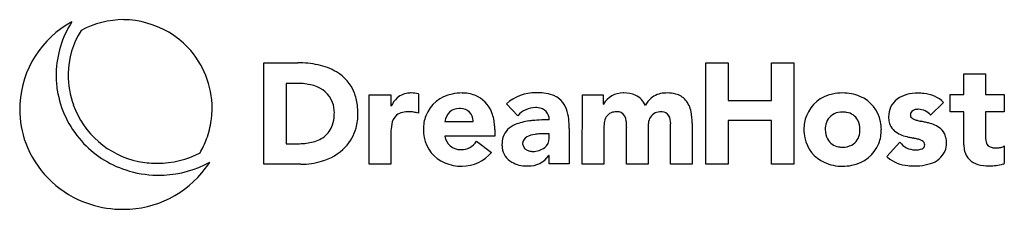
# Model space of a CAD drawing. Extents: x 0.1 to 29.5, y -0.2 to 5.5.
import ezdxf

# ---------------------------------------------------------------- set-up
doc = ezdxf.new("R2010")
doc.units = 0
doc.layers.add('DEFAULT_255_2_778', color=255, linetype='CONTINUOUS')

msp = doc.modelspace()

# ---------------------------------------------------------------- linework, layer by layer
at = {"layer": 'DEFAULT_255_2_778'}
for p, q in [((3.246, 5.454), (3.245, 5.454)), ((7.422, 4.167), (8.428, 4.167)), ((7.423, 1.136), (7.422, 4.167)), ((20.593, 4.167), (21.258, 4.167)), ((20.593, 1.137), (20.593, 4.167)), ((21.258, 4.167), (21.258, 3.036)), ((22.555, 3.036), (22.555, 4.167)), ((22.555, 4.167), (23.22, 4.167)), ((23.22, 4.167), (23.22, 1.136)), ((28.287, 3.223), (28.287, 3.837)), ((28.287, 3.837), (28.93, 3.837)), ((28.93, 3.837), (28.93, 3.223)), ((8.479, 3.546), (8.087, 3.546)), ((8.087, 3.546), (8.087, 1.75)), ((12.027, 3.243), (12.027, 2.659)), ((10.563, 3.213), (11.206, 3.213)), ((10.563, 1.137), (10.563, 3.213)), ((11.206, 3.213), (11.206, 2.881)), ((14.991, 2.585), (14.651, 2.94)), ((16.912, 1.142), (16.919, 3.213)), ((16.919, 3.213), (17.533, 3.213)), ((17.533, 3.213), (17.533, 2.932)), ((21.258, 3.036), (22.555, 3.036)), ((27.684, 2.985), (27.296, 2.6)), ((27.873, 2.706), (27.873, 3.223)), ((27.873, 3.223), (28.287, 3.223)), ((28.93, 3.223), (29.491, 3.223)), ((29.491, 3.223), (29.492, 2.703)), ((11.206, 2.881), (11.214, 2.881)), ((13.283, 2.802), (13.268, 2.802)), ((17.533, 2.932), (17.541, 2.932)), ((28.287, 2.706), (27.873, 2.706)), ((28.287, 1.716), (28.287, 2.706)), ((29.492, 2.703), (28.93, 2.703)), ((28.93, 2.703), (28.93, 2.008)), ((12.818, 2.41), (13.66, 2.41)), ((19.546, 1.136), (19.546, 2.348)), ((20.189, 2.363), (20.189, 1.136)), ((22.555, 2.445), (21.258, 2.445)), ((21.258, 2.445), (21.258, 1.137)), ((22.555, 1.136), (22.555, 2.445)), ((27, 2.422), (27.001, 2.422)), ((14.303, 2.171), (14.303, 1.971)), ((16.521, 2.201), (16.521, 1.144)), ((17.555, 2.174), (17.555, 1.142)), ((18.23, 1.136), (18.23, 2.237)), ((18.873, 2.237), (18.873, 1.136)), ((11.206, 2.009), (11.206, 1.137)), ((14.303, 1.971), (12.817, 1.971)), ((13.756, 1.824), (14.207, 1.491)), ((15.924, 2.045), (15.769, 2.045)), ((15.924, 1.912), (15.924, 2.045)), ((25.989, 1.366), (26.38, 1.794)), ((8.087, 1.75), (8.435, 1.75)), ((29.492, 1.683), (29.492, 1.154)), ((15.922, 1.395), (15.914, 1.395)), ((15.929, 1.144), (15.922, 1.395)), ((4.199, 1.165), (4.254, 1.165)), ((8.524, 1.136), (7.423, 1.136)), ((11.206, 1.137), (10.563, 1.137)), ((16.521, 1.144), (15.929, 1.144)), ((17.555, 1.142), (16.912, 1.142)), ((18.873, 1.136), (18.23, 1.136)), ((20.189, 1.136), (19.546, 1.136)), ((21.258, 1.137), (20.593, 1.137)), ((23.22, 1.136), (22.555, 1.136))]:
    msp.add_line(p, q, dxfattribs=at)
for centre, radius, start, end in [((3.13, 2.767), 2.989, 118.7209, 176.7055), ((4.208, 3.787), 2.98, 147.5094, 178.6245), ((3.245, 2.769), 2.685, 90.0011, 118.3274), ((3.196, 2.714), 2.74, 60.041, 88.9641), ((4.148, 3.775), 2.566, 148.0516, 178.6326), ((3.219, 2.764), 2.686, 59.4121, 59.9294), ((3.252, 2.815), 2.625, 43.5064, 59.4617), ((3.236, 2.809), 2.641, 359.9391, 43.3573), ((8.448, 1.337), 2.83, 77.9441, 90.4028), ((4.206, 3.799), 2.979, 178.8511, 179.9999), ((4.32, 3.816), 2.737, 179.5657, 180.0004), ((4.251, 3.812), 2.667, 179.931, 199.7825), ((8.669, 2.34), 1.803, 59.4719, 78.1724), ((8.946, 2.813), 1.255, 21.8559, 59.4172), ((4.17, 3.798), 2.943, 179.9856, 188.8288), ((8.492, 2.096), 1.45, 73.1594, 90.5177), ((4.187, 3.806), 2.96, 188.9369, 221.7884), ((8.703, 2.688), 0.822, 21.1399, 75.2699), ((8.691, 2.715), 1.528, 7.1489, 21.6799), ((11.782, 2.673), 0.591, 91.8974, 131.3679), ((11.812, 2.423), 0.842, 89.968, 93.3592), ((11.813, 2.222), 1.043, 78.1582, 90.0185), ((13.234, 2.191), 1.062, 101.0904, 158.2326), ((13.324, 1.905), 1.359, 89.8685, 102.4919), ((13.338, 2.218), 1.046, 69.5413, 90.5988), ((15.533, 1.937), 1.336, 89.9942, 131.3427), ((15.533, 1.934), 1.339, 88.5533, 89.9999), ((15.579, 1.616), 1.657, 81.0453, 90.4041), ((15.693, 2.308), 0.955, 65.1834, 81.3317), ((18.13, 2.578), 0.688, 90.0054, 148.9389), ((18.13, 2.576), 0.69, 88.382, 90.0002), ((18.165, 2.448), 0.817, 65.3631, 91.1066), ((19.381, 2.604), 0.657, 93.1887, 129.8494), ((19.448, 2.113), 1.152, 89.878, 95.1092), ((19.46, 2.349), 0.916, 75.0558, 90.6379), ((19.547, 2.661), 0.592, 41.5682, 75.3627), ((24.579, 2.191), 1.062, 101.0904, 158.2326), ((24.669, 1.906), 1.359, 89.8685, 102.4919), ((24.682, 1.972), 1.293, 66.9966, 90.4311), ((26.91, 2.032), 1.227, 89.7619, 105.2621), ((26.917, 1.67), 1.589, 83.7517, 90.0728), ((27.031, 2.317), 0.934, 45.646, 86.3797), ((3.082, 2.778), 2.94, 176.8647, 178.8048), ((8.612, 2.683), 0.91, 359.3839, 19.3507), ((11.952, 2.509), 0.826, 132.6621, 153.2632), ((13.383, 2.373), 0.886, 19.5152, 68.7513), ((15.794, 2.557), 0.686, 12.6108, 64.1416), ((18.252, 2.658), 0.59, 23.728, 64.5397), ((19.473, 2.532), 0.772, 131.6245, 151.8937), ((19.393, 2.558), 0.777, 11.0985, 39.7487), ((24.791, 2.211), 1.03, 10.8514, 67.3859), ((26.746, 2.509), 0.723, 102.6619, 153.0017), ((3.126, 2.779), 2.985, 178.8444, 179.9993), ((3.06, 2.776), 2.919, 179.9496, 200.2559), ((4.222, 3.801), 2.637, 199.7544, 258.1251), ((3.228, 2.807), 2.648, 355.8894, 0.0008), ((8.097, 2.673), 1.424, 356.7382, 0.036), ((8.631, 2.635), 1.593, 344.7844, 0.3219), ((8.226, 2.649), 1.997, 359.8562, 7.3648), ((11.642, 2.258), 0.434, 101.3861, 128.4793), ((11.742, 1.817), 0.886, 89.2736, 102.0717), ((11.752, 1.834), 0.87, 80.9622, 89.8918), ((11.754, 1.836), 0.867, 71.658, 81.0927), ((13.239, 2.381), 0.422, 89.7212, 175.95), ((13.241, 2.363), 0.44, 86.4142, 89.996), ((13.282, 2.423), 0.379, 0.0814, 89.7558), ((12.983, 2.208), 1.318, 3.7576, 20.4807), ((15.519, 2.136), 0.693, 90.2596, 139.6019), ((15.516, 2.319), 0.51, 81.3528, 90.0417), ((15.56, 2.456), 0.369, 0.5527, 85.0192), ((14.968, 2.307), 1.549, 3.7541, 14.9825), ((17.925, 2.351), 0.358, 115.8196, 176.9839), ((17.929, 2.264), 0.439, 88.6724, 111.3303), ((17.939, 2.278), 0.425, 89.3542, 89.9994), ((17.947, 2.4), 0.303, 66.8309, 90.5538), ((17.922, 2.416), 0.3, 2.1324, 61.1697), ((19.247, 2.342), 0.365, 116.5184, 176.3309), ((19.255, 2.261), 0.442, 88.6686, 112.7195), ((19.265, 2.333), 0.37, 85.8094, 90.0468), ((19.285, 2.462), 0.24, 31.368, 88.2609), ((18.62, 2.38), 1.569, 359.3861, 12.0256), ((24.627, 2.224), 0.467, 116.3441, 174.3064), ((24.662, 2.117), 0.579, 88.9625, 114.7474), ((24.675, 2.031), 0.664, 79.8837, 90.2012), ((24.724, 2.234), 0.456, 28.3341, 81.4706), ((26.712, 2.565), 0.669, 155.9512, 180.7564), ((26.848, 2.609), 0.158, 161.3834, 180.5117), ((26.886, 2.567), 0.209, 88.1859, 153.794), ((26.927, 2.366), 0.411, 89.9869, 94.7631), ((26.923, 2.295), 0.482, 39.1946, 89.5506), ((3.234, 2.806), 2.642, 339.7207, 352.142), ((3.233, 2.806), 2.644, 352.1441, 355.8892), ((8.463, 2.642), 1.057, 341.813, 357.2719), ((11.67, 2.268), 0.444, 132.0617, 172.1327), ((13.316, 2.18), 1.142, 159.236, 180.4319), ((13.28, 2.424), 0.38, 357.9963, 359.999), ((15.506, 0.908), 1.531, 96.9353, 112.7512), ((15.687, -0.199), 2.652, 95.5165, 97.9294), ((15.79, -1.372), 3.831, 91.501, 95.3719), ((15.87, -3.87), 6.33, 90.5184, 91.6337), ((15.919, -9.391), 11.851, 89.9531, 90.5143), ((13.787, 2.208), 2.734, 359.8471, 4.1958), ((18.807, 2.188), 1.252, 171.6541, 180.6565), ((17.377, 2.308), 0.852, 2.8111, 7.9828), ((16.533, 2.27), 1.698, 359.6828, 2.7114), ((19.725, 2.241), 0.852, 171.6522, 180.2841), ((19.09, 2.367), 0.457, 357.6208, 28.7253), ((24.661, 2.18), 1.142, 159.236, 180.4319), ((24.6, 2.183), 0.589, 358.8434, 27.0281), ((24.622, 2.174), 1.204, 359.8593, 11.0739), ((26.821, 2.554), 0.778, 179.8875, 186.1096), ((26.627, 2.53), 0.582, 185.7741, 201.166), ((26.814, 2.61), 0.123, 181.1198, 243.9302), ((26.961, 2.846), 0.402, 239.8503, 252.3179), ((27.203, 3.578), 1.172, 251.9382, 257.2891), ((27.707, 5.703), 3.357, 256.8766, 257.8164), ((28.063, 7.325), 5.017, 257.7457, 257.7606), ((19.166, -34.353), 37.6, 77.7993, 77.974), ((26.502, -0.423), 2.886, 75.3933, 77.7835), ((27.043, 1.502), 0.888, 51.2872, 77.8582), ((8.775, 2.537), 0.728, 307.3729, 342.0071), ((8.87, 2.572), 1.345, 316.5898, 344.7218), ((14.86, 2.01), 3.654, 179.1614, 180.0234), ((12.711, 2.067), 1.504, 169.9566, 180.1236), ((13.378, 2.168), 1.204, 179.8602, 191.0432), ((12.635, 2.172), 1.668, 359.9617, 4.2076), ((15.134, 1.743), 0.619, 110.9109, 161.89), ((8.075, 2.262), 10.155, 359.925, 359.9922), ((28.075, 2.235), 9.844, 179.9236, 179.99), ((24.705, 2.168), 1.186, 179.8486, 191.8049), ((24.855, 2.172), 0.7, 171.9608, 180.1188), ((24.744, 2.159), 0.589, 178.8418, 207.0337), ((24.71, 2.124), 0.475, 299.2625, 353.5517), ((24.512, 2.17), 0.677, 351.6302, 0.1157), ((24.694, 2.163), 1.132, 339.0147, 0.4169), ((26.527, 2.494), 0.476, 201.4456, 230.0588), ((26.771, 2.848), 0.905, 232.5876, 257.9723), ((27.28, 1.833), 0.482, 20.8716, 48.6174), ((3.157, 2.828), 3.027, 200.5495, 247.8675), ((4.258, 3.862), 3.05, 221.6811, 251.7488), ((3.199, 2.82), 2.68, 329.9016, 339.7103), ((8.454, 3.572), 1.822, 269.4086, 282.1964), ((8.642, 2.745), 0.974, 281.6549, 306.1852), ((13.208, 2.131), 1.03, 190.8191, 247.3854), ((13.283, 2.044), 0.472, 188.8373, 269.943), ((13.292, 2.125), 0.553, 270.5466, 326.9577), ((15.228, 1.735), 0.71, 163.6416, 180.5609), ((15.361, 1.751), 0.227, 117.5776, 180.2822), ((15.576, 1.358), 0.675, 96.4963, 118.3984), ((15.689, 0.738), 1.304, 96.2145, 98.3242), ((15.734, 0.283), 1.761, 91.6411, 96.067), ((15.765, -0.68), 2.726, 89.9167, 91.7166), ((15.577, 1.906), 0.347, 308.0766, 1.0937), ((24.556, 2.135), 1.033, 191.713, 245.4186), ((24.621, 2.108), 0.456, 208.3463, 261.4842), ((26.838, 2.137), 0.572, 216.7918, 269.3182), ((27.339, 4.9), 3.033, 255.5589, 257.6823), ((36.24, 45.71), 44.802, 257.6948, 257.8326), ((25.951, -1.964), 3.969, 77.0504, 77.6934), ((26.555, 0.611), 1.325, 72.246, 77.5269), ((26.826, 1.452), 0.441, 60.4457, 72.5394), ((26.985, 1.711), 0.137, 0.8305, 64.5698), ((27.115, 1.764), 0.654, 339.2603, 0.7119), ((27.176, 1.796), 0.592, 5.5019, 20.6397), ((26.986, 1.773), 0.784, 359.8992, 5.8335), ((29.716, 1.98), 0.787, 177.9786, 193.2032), ((29.162, 1.849), 0.217, 192.7144, 260.8088), ((4.245, 3.93), 2.764, 270.1927, 297.414), ((8.7, 2.763), 1.601, 286.057, 315.8003), ((13.283, 2.048), 0.476, 270.0003, 271.792), ((13.326, 2.222), 1.145, 270.0883, 320.3159), ((15.226, 1.727), 0.708, 179.8922, 188.3502), ((15.102, 1.704), 0.583, 187.9529, 239.685), ((15.371, 1.767), 0.238, 184.2616, 264.4044), ((15.437, 1.937), 0.416, 257.6913, 262.8134), ((15.437, 1.935), 0.414, 262.7826, 269.9624), ((15.452, 2.091), 0.57, 268.4129, 306.4877), ((24.67, 2.311), 0.665, 259.8905, 270.2014), ((24.683, 2.206), 0.56, 268.9138, 297.6176), ((24.756, 2.161), 1.073, 280.1814, 337.9153), ((26.85, 2.084), 0.52, 267.9628, 291.3157), ((26.999, 1.717), 0.123, 288.7121, 358.2537), ((27.115, 1.801), 0.668, 285.2351, 336.2338), ((29.047, 1.709), 0.761, 179.5314, 193.6454), ((28.837, 1.661), 0.544, 193.9388, 255.9614), ((29.227, 2.114), 0.49, 258.2673, 270.667), ((29.233, 2.583), 0.959, 270.0213, 274.1447), ((29.247, 2.388), 0.764, 274.098, 278.07), ((29.321, 1.952), 0.322, 275.9161, 297.9801), ((29.417, 1.76), 0.107, 301.26, 314.3532), ((4.218, 3.816), 2.65, 258.2937, 269.5998), ((4.298, 3.929), 3.119, 272.6702, 298.8987), ((3.177, 2.899), 3.133, 323.0995, 327.1287), ((8.533, 3.269), 2.133, 269.7496, 286.6084), ((13.318, 2.37), 1.293, 246.9956, 270.431), ((15.242, 1.951), 0.866, 239.962, 270.985), ((15.315, 1.819), 0.734, 268.4974, 324.7089), ((24.663, 2.353), 1.276, 245.1312, 270.4331), ((26.509, 1.884), 0.735, 224.9216, 227.4369), ((26.703, 2.168), 1.076, 230.0452, 265.536), ((3.234, 2.845), 3.055, 270.1714, 323.2796), ((4.269, 3.902), 3.091, 251.7843, 269.3141), ((15.257, 2.203), 1.118, 269.995, 272.0146), ((24.675, 2.424), 1.346, 269.9039, 281.6134), ((26.808, 2.743), 1.659, 263.4743, 270.0417), ((26.81, 2.874), 1.789, 269.9611, 275.3839), ((26.856, 2.477), 1.39, 275.0159, 288.2193), ((29.024, 2.231), 1.144, 253.7684, 270.8355), ((29.044, 2.632), 1.544, 269.8677, 285.4364), ((29.02, 2.726), 1.642, 285.3787, 286.6916), ((4.294, 3.883), 3.073, 268.8293, 270.0009), ((4.294, 3.916), 3.106, 270.0032, 272.7538), ((3.202, 2.918), 3.127, 247.7171, 265.9363), ((3.211, 3.008), 3.217, 265.8784, 268.8801), ((3.243, 2.803), 3.013, 268.2066, 269.9998)]:
    msp.add_arc(centre, radius, start, end, dxfattribs=at)

doc.saveas('drawing.dxf')
